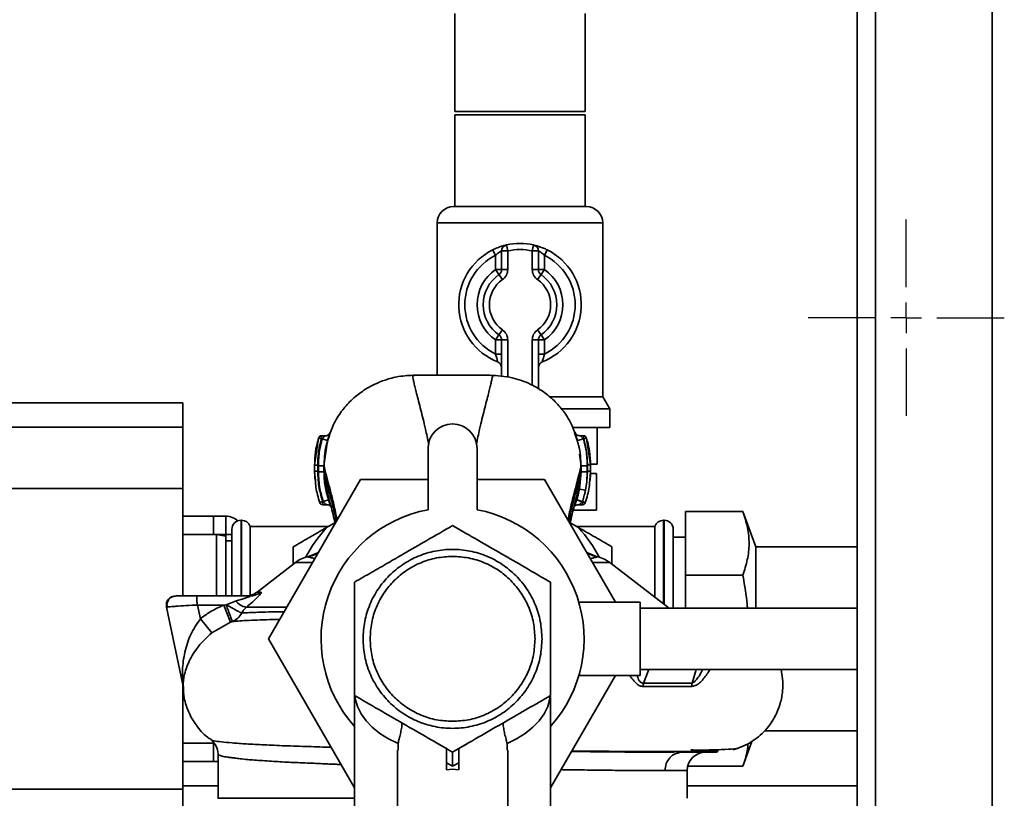
# Paper-space layout 'Blatt2' of a CAD drawing. Units: millimetres. Extents: x 0 to 5940, y 0 to 4200.
# Drawn here: x 1261 to 1422, y 921 to 1048 of the extents above; entities that cross this region are included whole.
import ezdxf

# ---------------------------------------------------------------- set-up
doc = ezdxf.new("R2010")
doc.units = ezdxf.units.MM
doc.layers.add('1', color=7, linetype='Continuous')

# ---------------------------------------------------------------- blocks, each defined once
blk = doc.blocks.new('SW_CENTERMARKSYMBOL_1')
at = {"layer": '1', "color": 0, "ltscale": 10}
for p, q in [((0, 5), (0, 16)), ((0, 0), (0, 2.5)), ((-5, 0), (-16, 0)), ((0, 0), (-2.5, 0)), ((0, 0), (0, -2.5)), ((0, 0), (2.5, 0)), ((5, 0), (16, 0)), ((0, -5), (0, -16))]:
    blk.add_line(p, q, dxfattribs=at)

psp = doc.layouts.new('Blatt2')

# ---------------------------------------------------------------- linework, layer by layer
at = {"color": 7, "linetype": 'Continuous', "lineweight": 35, "ltscale": 10}
for p, q in [((1397.52, 1282.57), (1397.52, 792.57)), ((1400.52, 1282.57), (1400.52, 792.57)), ((1419.52, 1282.57), (1419.52, 792.57)), ((1331.87, 1048.57), (1331.87, 1032.57)), ((1353.17, 1032.57), (1353.17, 1048.57)), ((1353.17, 1032.57), (1331.87, 1032.57)), ((1331.87, 1032.07), (1331.87, 1017.07)), ((1331.87, 1032.07), (1353.17, 1032.07)), ((1353.17, 1017.07), (1353.17, 1032.07)), ((1331.66, 1017.07), (1353.37, 1017.07)), ((1329.02, 1014.42), (1329.02, 989.58)), ((1356.02, 1014.42), (1329.02, 1014.42)), ((1356.02, 986.06), (1356.02, 1014.42)), ((1340.52, 1009.84), (1340.3, 1010.82)), ((1344.52, 1009.84), (1344.74, 1010.82)), ((1338.07, 1010.03), (1338.52, 1009.13)), ((1338.52, 1006.81), (1338.52, 1009.13)), ((1339.52, 1006.81), (1339.52, 1009.84)), ((1340.52, 1009.84), (1339.52, 1009.84)), ((1340.52, 1009.84), (1340.52, 1006.81)), ((1344.52, 1009.84), (1345.52, 1009.84)), ((1344.52, 1006.81), (1344.52, 1009.84)), ((1345.52, 1009.84), (1345.52, 1006.81)), ((1346.52, 1009.13), (1346.96, 1010.03)), ((1346.52, 1009.13), (1346.52, 1006.81)), ((1339.52, 1006.81), (1338.52, 1006.81)), ((1339.09, 1005.99), (1338.52, 1006.81)), ((1339.09, 1005.99), (1339.66, 1005.17)), ((1340.52, 1006.81), (1339.52, 1006.81)), ((1344.52, 1006.81), (1345.52, 1006.81)), ((1345.37, 1005.17), (1345.95, 1005.99)), ((1345.52, 1006.81), (1346.52, 1006.81)), ((1345.95, 1005.99), (1346.52, 1006.81)), ((1338.52, 995.32), (1339.09, 996.14)), ((1339.66, 996.97), (1339.09, 996.14)), ((1345.95, 996.14), (1345.37, 996.97)), ((1346.52, 995.32), (1345.95, 996.14)), ((1338.52, 993.01), (1338.52, 995.32)), ((1338.52, 995.32), (1339.52, 995.32)), ((1339.52, 989.36), (1339.52, 995.32)), ((1339.52, 995.32), (1340.52, 995.32)), ((1340.52, 995.32), (1340.52, 989.24)), ((1345.52, 995.32), (1344.52, 995.32)), ((1344.52, 987.92), (1344.52, 995.32)), ((1345.52, 995.32), (1345.52, 987.33)), ((1346.52, 995.32), (1345.52, 995.32)), ((1346.52, 995.32), (1346.52, 993.01)), ((1338.52, 993.01), (1339.52, 993.01)), ((1346.52, 993.01), (1345.52, 993.01)), ((1287.52, 985.09), (1257.52, 985.09)), ((1287.52, 985.09), (1287.52, 981.09)), ((1347.31, 986.06), (1356.02, 986.06)), ((1357.17, 984.07), (1356.02, 986.06)), ((1349.33, 984.07), (1357.17, 984.07)), ((1357.17, 981.07), (1357.17, 984.07)), ((1287.52, 981.09), (1257.52, 981.09)), ((1287.52, 981.09), (1287.52, 971.09)), ((1351.15, 981.07), (1357.17, 981.07)), ((1351.72, 979.44), (1351.63, 979.82)), ((1355.13, 975.07), (1355.13, 981.07)), ((1309.63, 979.32), (1309.02, 974.92)), ((1309.53, 978.76), (1309.63, 979.32)), ((1310.11, 979.19), (1309.63, 979.32)), ((1310.7, 979.69), (1310.11, 979.69)), ((1310.26, 979.19), (1310.11, 979.19)), ((1310.26, 979.19), (1311.12, 978.93)), ((1310.54, 974.82), (1311.12, 978.93)), ((1351.83, 978.93), (1351.61, 979.58)), ((1351.84, 978.9), (1351.72, 979.44)), ((1352.87, 979.19), (1351.91, 978.91)), ((1351.91, 978.91), (1351.97, 978.51)), ((1352.92, 979.69), (1352.4, 979.69)), ((1352.91, 979.19), (1352.87, 979.19)), ((1353.39, 979.32), (1352.91, 979.19)), ((1354.02, 974.92), (1353.39, 979.32)), ((1353.39, 979.32), (1353.5, 978.76)), ((1327.52, 977.64), (1327.52, 967.64)), ((1335.52, 967.64), (1335.52, 977.64)), ((1352.23, 976.72), (1352.5, 974.81)), ((1309.02, 974.92), (1309.03, 974.93)), ((1309.02, 974.92), (1309.02, 973.92)), ((1355.13, 975.07), (1354.01, 975.07)), ((1354.02, 974.92), (1354.01, 974.93)), ((1354.02, 973.92), (1354.02, 974.92)), ((1309.03, 973.93), (1309.02, 973.92)), ((1309.02, 973.92), (1309.15, 972.39)), ((1310.54, 973.82), (1310.54, 974.82)), ((1310.54, 973.82), (1310.56, 973.72)), ((1352.5, 973.81), (1352.22, 970.99)), ((1352.48, 973.75), (1352.5, 973.81)), ((1352.5, 974.81), (1352.5, 973.81)), ((1353.52, 973.92), (1353.41, 972.19)), ((1353.5, 973.81), (1353.41, 972.19)), ((1353.5, 974.81), (1353.5, 973.81)), ((1353.89, 972.36), (1354.02, 973.92)), ((1354.02, 973.92), (1354.01, 973.93)), ((1354.12, 973.57), (1355.02, 973.57)), ((1355.02, 967.57), (1355.02, 973.57)), ((1301.5, 946.57), (1316.51, 972.57)), ((1316.51, 972.57), (1327.52, 972.57)), ((1335.52, 972.57), (1346.53, 972.57)), ((1346.53, 972.57), (1358.08, 952.57)), ((1353.2, 970.8), (1353.41, 972.19)), ((1287.52, 971.09), (1257.52, 971.09)), ((1287.52, 971.09), (1287.52, 953.61)), ((1352.22, 970.99), (1352.06, 970.33)), ((1353.2, 970.8), (1352.22, 970.99)), ((1309.87, 968.79), (1310.35, 968.95)), ((1310.34, 968.45), (1311.01, 968.45)), ((1310.35, 968.95), (1310.44, 968.95)), ((1310.44, 968.95), (1311.29, 969.24)), ((1352.09, 968.45), (1352.7, 968.45)), ((1351.2, 967.57), (1355.02, 967.57)), ((1369.52, 956.96), (1369.52, 967.35)), ((1378.87, 967.35), (1369.52, 967.35)), ((1380.97, 961.57), (1378.87, 967.35)), ((1287.52, 966.57), (1292.52, 966.57)), ((1292.52, 966.57), (1294.52, 966.57)), ((1292.52, 963.57), (1292.52, 966.57)), ((1294.52, 963.57), (1294.52, 966.57)), ((1297.1, 965.92), (1297.02, 965.92)), ((1297.02, 965.92), (1297.02, 953.57)), ((1297.1, 953.57), (1297.1, 965.92)), ((1310.96, 964.72), (1312.34, 965.52)), ((1350.69, 965.52), (1352.07, 964.72)), ((1366.02, 965.92), (1365.93, 965.92)), ((1365.93, 965.92), (1365.93, 952.24)), ((1366.02, 952.17), (1366.02, 965.92)), ((1295.52, 953.57), (1295.52, 964.42)), ((1311.3, 964.92), (1298.52, 964.92)), ((1298.52, 953.66), (1298.52, 964.92)), ((1364.52, 964.92), (1351.73, 964.92)), ((1364.52, 964.92), (1364.52, 953.33)), ((1367.52, 951.57), (1367.52, 964.42)), ((1293.02, 963.57), (1287.52, 963.57)), ((1287.52, 963.57), (1292.52, 963.57)), ((1294.52, 963.57), (1292.52, 963.57)), ((1294.52, 963.3), (1293.02, 963.57)), ((1293.02, 953.57), (1293.02, 963.57)), ((1295.52, 963.57), (1294.52, 963.57)), ((1294.52, 963.3), (1294.52, 963.57)), ((1294.52, 963.3), (1294.52, 953.57)), ((1295.52, 962.57), (1294.52, 962.57)), ((1369.52, 963.17), (1367.52, 963.17)), ((1305.52, 958.74), (1305.52, 961.58)), ((1309.63, 960.65), (1307.93, 959.94)), ((1309.61, 960.63), (1307.98, 959.92)), ((1355.11, 959.94), (1353.41, 960.65)), ((1355.05, 959.92), (1353.42, 960.63)), ((1397.52, 961.57), (1380.97, 961.57)), ((1380.97, 961.57), (1380.97, 951.57)), ((1305.89, 959.03), (1299.63, 954.19)), ((1308.69, 959.03), (1305.89, 959.03)), ((1357.15, 959.03), (1354.35, 959.03)), ((1355, 959.96), (1355.11, 959.94)), ((1366.61, 951.72), (1357.15, 959.03)), ((1378.87, 956.96), (1369.52, 956.96)), ((1369.52, 951.57), (1369.52, 956.96)), ((1299.63, 954.19), (1300.23, 954.19)), ((1298.43, 953.57), (1289.9, 953.57)), ((1296.13, 952.74), (1294.6, 952.12)), ((1362.11, 952.57), (1352.11, 952.57)), ((1362.11, 952.57), (1362.11, 940.57)), ((1284.86, 951.76), (1287.49, 939.36)), ((1294.19, 952.07), (1289.9, 952.07)), ((1289.9, 952.07), (1290.38, 949.84)), ((1294.6, 952.12), (1294.19, 952.07)), ((1295.28, 949.28), (1294.19, 952.07)), ((1397.52, 951.57), (1362.11, 951.57)), ((1366.78, 951.57), (1366.6, 951.72)), ((1290.38, 949.84), (1292.25, 947.53)), ((1292.25, 947.53), (1295.28, 949.28)), ((1295.28, 949.28), (1295.6, 949.4)), ((1315.52, 922.28), (1301.5, 946.57)), ((1362.11, 941.57), (1397.52, 941.57)), ((1363.52, 941.57), (1362.66, 939.36)), ((1371.25, 941.57), (1370.58, 939.36)), ((1358.08, 940.57), (1347.52, 922.28)), ((1352.13, 940.57), (1362.11, 940.57)), ((1287.52, 939.23), (1287.52, 922.04)), ((1315.52, 937.33), (1315.52, 913.54)), ((1347.52, 913.54), (1347.52, 937.16)), ((1382.41, 931.57), (1397.52, 931.57)), ((1287.52, 929.57), (1292.57, 929.57)), ((1287.52, 929.57), (1292.52, 929.57)), ((1292.52, 926.57), (1292.52, 929.57)), ((1322.52, 928.42), (1322.52, 907.79)), ((1322.62, 929.51), (1322.63, 928.42)), ((1328.53, 929.82), (1330.52, 928.67)), ((1332.52, 928.67), (1334.5, 929.82)), ((1332.52, 926.36), (1332.52, 928.67)), ((1340.41, 929.51), (1340.41, 928.42)), ((1340.52, 907.79), (1340.52, 928.42)), ((1378.87, 925.78), (1380.34, 929.83)), ((1293.27, 927.81), (1293.27, 920.56)), ((1368.4, 927.96), (1368.89, 928.07)), ((1287.52, 926.57), (1292.52, 926.57)), ((1293.27, 926.57), (1292.52, 926.57)), ((1331.52, 925.78), (1330.52, 926.36)), ((1330.52, 926.36), (1330.52, 925.19)), ((1332.52, 926.36), (1331.52, 925.78)), ((1332.52, 925.19), (1332.52, 926.36)), ((1378.87, 925.78), (1369.85, 925.78)), ((1369.77, 925.07), (1366.17, 925.07)), ((1369.77, 920.56), (1369.77, 925.07)), ((1287.52, 922.04), (1257.52, 922.04)), ((1293.27, 922.57), (1287.52, 922.57)), ((1287.52, 922.04), (1287.52, 913.82)), ((1397.52, 922.57), (1369.77, 922.57))]:
    psp.add_line(p, q, dxfattribs=at)
at = {"color": 7, "linetype": 'Continuous', "lineweight": 35, "ltscale": 10, "flags": 128}
for points in [[(1322.62, 929.51), (1321.06, 930.27), (1319.66, 931.15), (1318.43, 932.14), (1317.41, 933.21), (1316.59, 934.36), (1316, 935.56), (1315.64, 936.8), (1315.56, 937.3)], [(1347.46, 937.21), (1347.4, 936.8), (1347.04, 935.56), (1346.45, 934.36), (1345.63, 933.21), (1344.6, 932.14), (1343.38, 931.15), (1341.97, 930.27), (1340.41, 929.51)]]:
    psp.add_lwpolyline(points, dxfattribs=at)
at = {"color": 7, "linetype": 'Continuous', "lineweight": 35, "ltscale": 100}
for centre, radius, start, end in [((1331.66, 1014.42), 2.65, 90, 180), ((1353.37, 1014.42), 2.65, 0, 90), ((1340.52, 1009.84), 1, 102.8396, 180), ((1342.52, 1001.07), 10, 77.1604, 102.8396), ((1344.52, 1009.84), 1, 0, 77.1604), ((1342.52, 1001.07), 10, 116.3878, 248.6763), ((1342.52, 1001.07), 9, 116.3878, 243.6122), ((1342.52, 1001.07), 9, 77.1604, 102.8396), ((1342.52, 1001.07), 10, 291.3237, 63.6122), ((1342.52, 1001.07), 9, 296.3878, 63.6122), ((1342.52, 1001.07), 7, 124.8499, 235.1501), ((1342.52, 1001.07), 6, 124.8499, 235.1501), ((1338.52, 1006.81), 1, 304.8499, 0), ((1338.52, 1006.81), 2, 304.8499, 0), ((1346.52, 1006.81), 2, 180, 235.1501), ((1346.52, 1006.81), 1, 180, 235.1501), ((1342.52, 1001.07), 6, 304.8499, 55.1501), ((1342.52, 1001.07), 7, 304.8499, 55.1501), ((1342.52, 1001.07), 5, 124.8499, 235.1501), ((1342.52, 1001.07), 5, 304.8499, 55.1501), ((1338.52, 995.32), 1, 0, 55.1501), ((1338.52, 995.32), 2, 0, 55.1501), ((1346.52, 995.32), 2, 124.8499, 180), ((1346.52, 995.32), 1, 124.8499, 180), ((1338.52, 990.82), 1, 0, 68.6763), ((1346.52, 990.82), 1, 111.3237, 180), ((1331.52, 977.64), 4, 0, 180), ((1310.11, 979.19), 0.5, 90, 162.7088), ((1352.91, 979.19), 0.5, 17.3773, 90), ((1310.35, 968.95), 0.5, 198.7236, 270.0146), ((1352.7, 968.95), 0.5, 270.0088, 341.3189), ((1331.52, 946.57), 21.45, 100.7474, 221.7618), ((1331.52, 946.57), 21.45, 318.2382, 79.2526), ((1294.52, 963.57), 3, 48.765, 90), ((1297.02, 964.42), 1.5, 90, 180), ((1297.1, 964.42), 1.5, 19.4712, 90), ((1365.93, 964.42), 1.5, 90, 160.5288), ((1366.02, 964.42), 1.5, 0, 90), ((1331.52, 946.57), 27.42, 138.5458, 150.9967), ((1331.52, 946.57), 27.42, 29.0033, 41.4542), ((1308.94, 955.07), 5, 101.334, 127.6872), ((1354.09, 955.07), 5, 52.3128, 79.4845), ((1297.8, 956.57), 3, 270, 307.6872), ((1298.43, 956.48), 2.91, 270.0586, 308.2969), ((1298.36, 954.56), 2.87, 219.0931, 260.5645), ((1284.56, 938.73), 3, 1.339, 11.9999), ((1374.68, 938.74), 4.14, 171.3643, 179.0594), ((1372.77, 925.07), 3, 90, 180)]:
    psp.add_arc(centre, radius, start, end, dxfattribs=at)
psp.add_ellipse((1331.52, 909.6), major_axis=(0, -15.69), ratio=0.573576, start_param=3.030252, end_param=3.252934, dxfattribs=at)
at = {"color": 7, "linetype": 'Continuous', "lineweight": 35, "ltscale": 10}
for points, knots in [([(1340.3, 1010.82), (1340.29, 1010.82), (1340.26, 1010.81), (1340.02, 1010.75), (1339.51, 1010.61), (1338.82, 1010.38), (1338.32, 1010.14), (1338.07, 1010.03)], [0, 0, 0, 0, 0.112377, 0.308714, 0.521242, 0.75862, 1, 1, 1, 1]), ([(1346.96, 1010.03), (1346.76, 1010.12), (1346.34, 1010.32), (1345.71, 1010.55), (1345.18, 1010.71), (1344.81, 1010.8), (1344.76, 1010.81), (1344.74, 1010.82)], [0, 0, 0, 0, 0.195164, 0.408476, 0.612013, 0.808281, 1, 1, 1, 1]), ([(1339.52, 1009.84), (1339.51, 1009.84), (1339.5, 1009.84), (1339.39, 1009.79), (1339.16, 1009.66), (1338.84, 1009.44), (1338.63, 1009.23), (1338.52, 1009.13)], [0, 0, 0, 0, 0.10897, 0.298677, 0.504636, 0.742531, 1, 1, 1, 1]), ([(1345.52, 1009.84), (1345.53, 1009.84), (1345.55, 1009.83), (1345.72, 1009.75), (1345.96, 1009.6), (1346.24, 1009.39), (1346.43, 1009.22), (1346.52, 1009.13)], [0, 0, 0, 0, 0.1857629, 0.3751829, 0.5738344, 0.7905222, 1, 1, 1, 1]), ([(1338.52, 993.01), (1338.57, 992.85), (1338.67, 992.55), (1338.78, 992.15), (1338.85, 991.87), (1338.88, 991.76), (1338.88, 991.76), (1338.88, 991.75)], [0, 0, 0, 0, 0.268904, 0.520613, 0.737485, 0.926233, 1, 1, 1, 1]), ([(1346.15, 991.75), (1346.16, 991.77), (1346.16, 991.79), (1346.21, 991.98), (1346.29, 992.26), (1346.39, 992.62), (1346.48, 992.88), (1346.52, 993.01)], [0, 0, 0, 0, 0.175505, 0.356691, 0.552734, 0.775018, 1, 1, 1, 1]), ([(1338.9, 991.75), (1338.89, 991.75), (1338.88, 991.75), (1338.88, 991.75), (1338.88, 991.75), (1338.88, 991.75)], [0, 0, 0, 0, 0.355442, 0.985212, 1, 1, 1, 1]), ([(1325.43, 989.58), (1324.52, 989.54), (1322.86, 989.46), (1320.65, 988.88), (1318.95, 988.19), (1317.63, 987.49), (1316.57, 986.79), (1315.61, 986.04), (1314.46, 984.99), (1313.13, 983.39), (1311.87, 981.29), (1311.39, 979.63), (1311.17, 978.86)], [0, 0, 0, 0, 0.138417, 0.253485, 0.346457, 0.417909, 0.480761, 0.537564, 0.606136, 0.729856, 0.875464, 1, 1, 1, 1]), ([(1325.44, 989.57), (1325.3, 989.56), (1325.01, 989.55), (1325, 989.39), (1325.09, 988.99), (1325.22, 988.34), (1325.41, 987.54), (1325.75, 986.19), (1326.31, 984.05), (1327.03, 981.22), (1327.46, 979.17), (1327.64, 978.34)], [0, 0, 0, 0, 0.100394, 0.199278, 0.289875, 0.373414, 0.453716, 0.532316, 0.713484, 0.882636, 1, 1, 1, 1]), ([(1337.6, 989.58), (1335.57, 989.58), (1331.52, 989.58), (1327.46, 989.58), (1325.43, 989.58)], [0, 0, 0, 0, 0.5000114, 1, 1, 1, 1]), ([(1335.39, 978.28), (1335.57, 979.14), (1336.01, 981.2), (1336.73, 984.05), (1337.28, 986.19), (1337.62, 987.54), (1337.81, 988.34), (1337.94, 988.99), (1338.03, 989.39), (1338.02, 989.55), (1337.74, 989.56), (1337.59, 989.57)], [0, 0, 0, 0, 0.119654, 0.288358, 0.469043, 0.547432, 0.62752, 0.710839, 0.801194, 0.899812, 1, 1, 1, 1]), ([(1351.61, 979.58), (1351.43, 980.18), (1351.14, 981.15), (1350.53, 982.29), (1349.67, 983.68), (1348.34, 985.26), (1346.49, 986.84), (1344.15, 988.23), (1341.14, 989.35), (1338.83, 989.5), (1337.6, 989.58)], [0, 0, 0, 0, 0.103325, 0.166664, 0.253542, 0.378738, 0.499256, 0.642342, 0.809311, 1, 1, 1, 1]), ([(1311.45, 980.06), (1311.42, 980.02), (1311.38, 979.93), (1311.19, 979.8), (1310.96, 979.7), (1310.78, 979.69), (1310.7, 979.69)], [0, 0, 0, 0, 0.271281, 0.53015, 0.773279, 1, 1, 1, 1]), ([(1311.12, 978.93), (1311.15, 979.05), (1311.22, 979.27), (1311.32, 979.59), (1311.41, 979.87), (1311.48, 980.09), (1311.53, 980.22), (1311.54, 980.27), (1311.51, 980.23), (1311.47, 980.12), (1311.45, 980.07)], [0, 0, 0, 0, 0.121772, 0.244388, 0.368293, 0.49355, 0.620062, 0.747203, 0.874024, 1, 1, 1, 1]), ([(1351.56, 980.12), (1351.54, 980.17), (1351.49, 980.28), (1351.47, 980.33), (1351.48, 980.28), (1351.52, 980.13), (1351.6, 979.91), (1351.67, 979.71), (1351.7, 979.61)], [0, 0, 0, 0, 0.167453, 0.336072, 0.50513, 0.673382, 0.839588, 1, 1, 1, 1]), ([(1352.4, 979.69), (1352.31, 979.69), (1352.11, 979.71), (1351.85, 979.82), (1351.65, 979.96), (1351.59, 980.06), (1351.56, 980.11)], [0, 0, 0, 0, 0.2267816, 0.4698557, 0.7287518, 1, 1, 1, 1]), ([(1309.51, 978.76), (1309.38, 978.23), (1309.07, 976.96), (1309.04, 975.66), (1309.02, 974.91)], [0, 0, 0, 0, 0.422447, 1, 1, 1, 1]), ([(1310.11, 979.19), (1309.92, 978.4), (1309.58, 977), (1309.54, 975.56), (1309.52, 974.92)], [0, 0, 0, 0, 0.560053, 1, 1, 1, 1]), ([(1309.64, 974.82), (1309.67, 975.65), (1309.72, 977.13), (1310.09, 978.56), (1310.26, 979.19)], [0, 0, 0, 0, 0.559747, 1, 1, 1, 1]), ([(1310.11, 979.68), (1310.11, 979.68), (1310.11, 979.68), (1310.11, 979.62), (1310.11, 979.55), (1310.11, 979.44), (1310.11, 979.32), (1310.11, 979.23), (1310.11, 979.19)], [0, 0, 0, 0, 0.160008, 0.328006, 0.496005, 0.664003, 0.832002, 1, 1, 1, 1]), ([(1310.61, 979.61), (1310.63, 979.63), (1310.67, 979.67), (1310.7, 979.69), (1310.69, 979.67), (1310.64, 979.62), (1310.57, 979.54), (1310.45, 979.41), (1310.34, 979.29), (1310.27, 979.2), (1310.26, 979.19)], [0, 0, 0, 0, 0.124662, 0.234373, 0.344465, 0.463188, 0.579291, 0.722705, 0.953068, 1, 1, 1, 1]), ([(1311.17, 978.86), (1311.08, 978.61), (1310.6, 977.25), (1310.59, 975.72), (1310.58, 974.46)], [0, 0, 0, 0, 0.183562, 1, 1, 1, 1]), ([(1351.7, 979.61), (1351.7, 979.6), (1351.73, 979.51), (1351.81, 979.27), (1351.88, 979.03), (1351.91, 978.91)], [0, 0, 0, 0, 0.012399, 0.5082294, 1, 1, 1, 1]), ([(1352.45, 974.46), (1352.42, 975.77), (1352.39, 977.38), (1351.92, 978.69), (1351.83, 978.93)], [0, 0, 0, 0, 0.812152, 1, 1, 1, 1]), ([(1352.87, 979.19), (1352.83, 979.23), (1352.75, 979.32), (1352.64, 979.44), (1352.54, 979.54), (1352.46, 979.62), (1352.41, 979.67), (1352.4, 979.68), (1352.4, 979.68)], [0, 0, 0, 0, 0.195758, 0.377979, 0.543612, 0.712338, 0.861145, 1, 1, 1, 1]), ([(1353.5, 974.81), (1353.46, 975.64), (1353.4, 977.12), (1353.04, 978.55), (1352.87, 979.19)], [0, 0, 0, 0, 0.559915, 1, 1, 1, 1]), ([(1352.91, 979.19), (1352.91, 979.23), (1352.91, 979.32), (1352.91, 979.44), (1352.91, 979.55), (1352.91, 979.62), (1352.91, 979.68), (1352.91, 979.68), (1352.91, 979.68)], [0, 0, 0, 0, 0.1679985, 0.3359969, 0.5039954, 0.6719939, 0.8399923, 1, 1, 1, 1]), ([(1353.52, 974.93), (1353.48, 975.73), (1353.42, 977.17), (1353.07, 978.57), (1352.91, 979.19)], [0, 0, 0, 0, 0.559896, 1, 1, 1, 1]), ([(1354.02, 974.94), (1353.99, 975.69), (1353.96, 976.97), (1353.65, 978.23), (1353.52, 978.76)], [0, 0, 0, 0, 0.579481, 1, 1, 1, 1]), ([(1309.02, 974.94), (1309.02, 974.78), (1309.02, 974.44), (1309.02, 974.1), (1309.02, 973.93)], [0, 0, 0, 0, 0.499574, 1, 1, 1, 1]), ([(1309.52, 974.92), (1309.46, 974.92), (1309.36, 974.92), (1309.24, 974.92), (1309.16, 974.92), (1309.1, 974.92), (1309.04, 974.92), (1309.03, 974.92), (1309.02, 974.92)], [0, 0, 0, 0, 0.239504, 0.368388, 0.499994, 0.631602, 0.760488, 1, 1, 1, 1]), ([(1309.52, 974.92), (1309.52, 974.76), (1309.52, 974.43), (1309.52, 974.09), (1309.52, 973.92)], [0, 0, 0, 0, 0.489079, 1, 1, 1, 1]), ([(1353.52, 973.92), (1353.52, 974.13), (1353.52, 974.46), (1353.52, 974.8), (1353.52, 974.93)], [0, 0, 0, 0, 0.614222, 1, 1, 1, 1]), ([(1354.02, 974.92), (1354.01, 974.92), (1354, 974.92), (1353.94, 974.92), (1353.87, 974.93), (1353.79, 974.93), (1353.68, 974.93), (1353.58, 974.93), (1353.52, 974.93)], [0, 0, 0, 0, 0.239505, 0.368392, 0.5, 0.631608, 0.760495, 1, 1, 1, 1]), ([(1354.02, 973.93), (1354.02, 974.1), (1354.02, 974.44), (1354.02, 974.77), (1354.02, 974.94)], [0, 0, 0, 0, 0.500428, 1, 1, 1, 1]), ([(1309.02, 973.94), (1309.02, 973.55), (1309.03, 973.04), (1309.09, 972.55), (1309.1, 972.43)], [0, 0, 0, 0, 0.776696, 1, 1, 1, 1]), ([(1309.52, 973.92), (1309.46, 973.92), (1309.36, 973.92), (1309.24, 973.92), (1309.16, 973.92), (1309.1, 973.92), (1309.04, 973.92), (1309.03, 973.92), (1309.02, 973.92)], [0, 0, 0, 0, 0.239514, 0.3683948, 0.4999947, 0.6315953, 0.7604784, 1, 1, 1, 1]), ([(1309.52, 973.92), (1309.56, 972.98), (1309.65, 971.28), (1310.13, 969.66), (1310.35, 968.95)], [0, 0, 0, 0, 0.559879, 1, 1, 1, 1]), ([(1309.64, 974.82), (1309.64, 974.64), (1309.64, 974.3), (1309.64, 973.96), (1309.64, 973.82)], [0, 0, 0, 0, 0.56, 1, 1, 1, 1]), ([(1310.54, 974.82), (1310.52, 974.82), (1310.5, 974.82), (1310.39, 974.82), (1310.27, 974.82), (1310.13, 974.82), (1309.92, 974.82), (1309.75, 974.82), (1309.64, 974.82)], [0, 0, 0, 0, 0.239716, 0.36853, 0.500005, 0.63148, 0.760291, 1, 1, 1, 1]), ([(1309.64, 973.82), (1309.68, 972.89), (1309.76, 971.24), (1310.23, 969.65), (1310.44, 968.95)], [0, 0, 0, 0, 0.559881, 1, 1, 1, 1]), ([(1310.54, 973.82), (1310.52, 973.82), (1310.5, 973.82), (1310.39, 973.82), (1310.27, 973.82), (1310.13, 973.82), (1309.92, 973.82), (1309.75, 973.82), (1309.64, 973.82)], [0, 0, 0, 0, 0.239724, 0.368532, 0.5, 0.631468, 0.760276, 1, 1, 1, 1]), ([(1310.54, 974.82), (1310.59, 974.58), (1310.7, 974.1), (1311.1, 972.59), (1311.59, 970.73), (1312.15, 968.54), (1312.51, 966.83), (1312.7, 965.97)], [0, 0, 0, 0, 0.206459, 0.408563, 0.607736, 0.800925, 1, 1, 1, 1]), ([(1311.29, 969.24), (1311.07, 969.98), (1310.64, 971.48), (1310.57, 973.04), (1310.54, 973.82)], [0, 0, 0, 0, 0.500028, 1, 1, 1, 1]), ([(1310.56, 973.72), (1310.63, 973.16), (1310.76, 971.94), (1311.32, 969.62), (1311.91, 967.38), (1312.27, 965.84), (1312.39, 965.32)], [0, 0, 0, 0, 0.246368, 0.533669, 0.841232, 1, 1, 1, 1]), ([(1310.56, 973.72), (1310.61, 973.51), (1310.72, 973.05), (1311.11, 971.62), (1311.6, 969.79), (1312.11, 967.83), (1312.42, 966.37), (1312.56, 965.73)], [0, 0, 0, 0, 0.19566, 0.413435, 0.628737, 0.838112, 1, 1, 1, 1]), ([(1350.35, 966), (1350.53, 966.85), (1350.89, 968.54), (1351.44, 970.71), (1351.93, 972.57), (1352.33, 974.08), (1352.44, 974.57), (1352.5, 974.81)], [0, 0, 0, 0, 0.1960856, 0.3900093, 0.5899602, 0.7928888, 1, 1, 1, 1]), ([(1350.47, 965.73), (1350.61, 966.36), (1350.93, 967.81), (1351.43, 969.77), (1351.92, 971.6), (1352.32, 973.05), (1352.43, 973.52), (1352.48, 973.75)], [0, 0, 0, 0, 0.159124, 0.366778, 0.580334, 0.796385, 1, 1, 1, 1]), ([(1350.67, 965.4), (1350.78, 965.9), (1351.14, 967.42), (1351.72, 969.64), (1352.28, 971.97), (1352.41, 973.18), (1352.48, 973.75)], [0, 0, 0, 0, 0.152378, 0.460782, 0.749204, 1, 1, 1, 1]), ([(1353.5, 974.81), (1353.37, 974.81), (1353.18, 974.81), (1352.95, 974.81), (1352.79, 974.81), (1352.66, 974.81), (1352.54, 974.81), (1352.51, 974.81), (1352.5, 974.81)], [0, 0, 0, 0, 0.2397212, 0.3685303, 0.5, 0.6314696, 0.7602788, 1, 1, 1, 1]), ([(1353.5, 973.81), (1353.37, 973.81), (1353.18, 973.81), (1352.95, 973.81), (1352.79, 973.81), (1352.66, 973.81), (1352.53, 973.81), (1352.51, 973.81), (1352.5, 973.81)], [0, 0, 0, 0, 0.239734, 0.368536, 0.499993, 0.631452, 0.760256, 1, 1, 1, 1]), ([(1354.02, 973.92), (1354.01, 973.92), (1354, 973.92), (1353.94, 973.92), (1353.87, 973.92), (1353.79, 973.92), (1353.67, 973.92), (1353.58, 973.92), (1353.52, 973.92)], [0, 0, 0, 0, 0.239517, 0.368399, 0.5, 0.631601, 0.760483, 1, 1, 1, 1]), ([(1353.93, 972.4), (1353.95, 972.52), (1354.01, 973.02), (1354.01, 973.54), (1354.02, 973.94)], [0, 0, 0, 0, 0.2317205, 1, 1, 1, 1]), ([(1309.15, 972.39), (1309.17, 972.03), (1309.24, 970.8), (1309.61, 969.63), (1309.87, 968.79)], [0, 0, 0, 0, 0.291009, 1, 1, 1, 1]), ([(1353.17, 968.79), (1353.43, 969.63), (1353.79, 970.79), (1353.87, 972.01), (1353.89, 972.36)], [0, 0, 0, 0, 0.715405, 1, 1, 1, 1]), ([(1352.06, 970.33), (1352.04, 970.22), (1351.95, 969.86), (1351.84, 969.51), (1351.76, 969.26)], [0, 0, 0, 0, 0.289349, 1, 1, 1, 1]), ([(1352.7, 968.95), (1352.78, 969.2), (1352.87, 969.48), (1352.99, 969.9), (1353.03, 970.07), (1353.07, 970.21), (1353.07, 970.21), (1353.07, 970.21), (1353.07, 970.22), (1353.07, 970.22), (1353.09, 970.32), (1353.14, 970.51), (1353.18, 970.7), (1353.2, 970.8)], [0, 0, 0, 0, 0.417026, 0.449195, 0.687742, 0.687752, 0.68778, 0.687895, 0.688353, 0.690183, 0.697502, 0.843867, 1, 1, 1, 1]), ([(1310.35, 968.95), (1310.35, 968.91), (1310.35, 968.82), (1310.35, 968.7), (1310.35, 968.59), (1310.35, 968.51), (1310.35, 968.46), (1310.35, 968.45), (1310.35, 968.45)], [0, 0, 0, 0, 0.167998, 0.335997, 0.503995, 0.671994, 0.839992, 1, 1, 1, 1]), ([(1310.44, 968.95), (1310.52, 968.86), (1310.65, 968.74), (1310.81, 968.6), (1310.91, 968.52), (1310.97, 968.47), (1311, 968.45), (1311, 968.45), (1311, 968.45)], [0, 0, 0, 0, 0.377659, 0.539819, 0.713241, 0.862546, 0.934114, 1, 1, 1, 1]), ([(1311, 968.45), (1311.1, 968.44), (1311.24, 968.43), (1311.41, 968.36), (1311.52, 968.29), (1311.61, 968.22), (1311.67, 968.17), (1311.7, 968.14), (1311.7, 968.15), (1311.7, 968.15)], [0, 0, 0, 0, 0.262867, 0.389099, 0.511151, 0.637188, 0.776459, 0.93428, 1, 1, 1, 1]), ([(1311.61, 968.38), (1311.58, 968.45), (1311.52, 968.6), (1311.41, 968.9), (1311.33, 969.12), (1311.29, 969.24)], [0, 0, 0, 0, 0.27954, 0.64057, 1, 1, 1, 1]), ([(1351.38, 968.21), (1351.39, 968.22), (1351.42, 968.23), (1351.49, 968.28), (1351.61, 968.35), (1351.82, 968.43), (1352.01, 968.44), (1352.1, 968.45)], [0, 0, 0, 0, 0.143649, 0.286762, 0.430365, 0.717879, 1, 1, 1, 1]), ([(1351.75, 969.23), (1351.71, 969.11), (1351.63, 968.87), (1351.5, 968.55), (1351.43, 968.39), (1351.4, 968.31)], [0, 0, 0, 0, 0.346897, 0.6955367, 1, 1, 1, 1]), ([(1351.76, 969.26), (1351.76, 969.26), (1351.75, 969.24), (1351.75, 969.23), (1351.75, 969.23)], [0, 0, 0, 0, 0.560036, 1, 1, 1, 1]), ([(1352.7, 968.94), (1352.58, 968.98), (1352.39, 969.04), (1352.17, 969.11), (1352.02, 969.16), (1351.9, 969.19), (1351.78, 969.23), (1351.76, 969.23), (1351.75, 969.23)], [0, 0, 0, 0, 0.239456, 0.368361, 0.500001, 0.631641, 0.760545, 1, 1, 1, 1]), ([(1351.76, 969.26), (1351.77, 969.26), (1351.79, 969.25), (1351.9, 969.21), (1352.02, 969.17), (1352.18, 969.12), (1352.39, 969.05), (1352.58, 968.99), (1352.7, 968.95)], [0, 0, 0, 0, 0.239361, 0.3682, 0.499788, 0.631407, 0.760335, 1, 1, 1, 1]), ([(1352.1, 968.45), (1352.1, 968.45), (1352.11, 968.45), (1352.14, 968.47), (1352.2, 968.52), (1352.31, 968.6), (1352.41, 968.67), (1352.49, 968.75), (1352.58, 968.83), (1352.65, 968.9), (1352.7, 968.94)], [0, 0, 0, 0, 0.064291, 0.132826, 0.288339, 0.455206, 0.633924, 0.699906, 0.817529, 1, 1, 1, 1]), ([(1352.7, 968.94), (1352.7, 968.94), (1352.7, 968.95), (1352.7, 968.95), (1352.7, 968.95)], [0, 0, 0, 0, 0.604853, 1, 1, 1, 1]), ([(1352.7, 968.45), (1352.7, 968.45), (1352.7, 968.46), (1352.7, 968.51), (1352.7, 968.59), (1352.7, 968.69), (1352.7, 968.81), (1352.7, 968.9), (1352.7, 968.94)], [0, 0, 0, 0, 0.1558771, 0.3247017, 0.4935263, 0.6623509, 0.8311754, 1, 1, 1, 1]), ([(1351.4, 968.31), (1351.4, 968.3), (1351.38, 968.26), (1351.37, 968.23), (1351.36, 968.2), (1351.36, 968.2), (1351.37, 968.2)], [0, 0, 0, 0, 0.097309, 0.53436, 0.950431, 1, 1, 1, 1]), ([(1378.87, 956.96), (1379.14, 957.8), (1379.69, 959.49), (1379.97, 962.09), (1379.72, 964.72), (1379.15, 966.47), (1378.87, 967.35)], [0, 0, 0, 0, 0.244707, 0.49119, 0.744417, 1, 1, 1, 1]), ([(1305.52, 961.58), (1306.34, 962.05), (1308.13, 963.09), (1309.97, 964.15), (1310.96, 964.72)], [0, 0, 0, 0, 0.455294, 1, 1, 1, 1]), ([(1331.52, 965.04), (1330.12, 964.24), (1327.5, 962.72), (1323.94, 960.67), (1320.95, 958.94), (1318.27, 957.39), (1316.46, 956.35), (1315.52, 955.81)], [0, 0, 0, 0, 0.266324, 0.499885, 0.654542, 0.820033, 1, 1, 1, 1]), ([(1347.52, 955.81), (1346.12, 956.61), (1343.49, 958.13), (1339.52, 960.42), (1335.54, 962.72), (1332.92, 964.24), (1331.52, 965.04)], [0, 0, 0, 0, 0.266385, 0.5, 0.733615, 1, 1, 1, 1]), ([(1352.07, 964.72), (1352.99, 964.2), (1354.82, 963.14), (1356.62, 962.1), (1357.52, 961.58)], [0, 0, 0, 0, 0.499347, 1, 1, 1, 1]), ([(1309.61, 960.63), (1309.5, 960.56), (1308.89, 960.19), (1308.37, 960.07), (1307.95, 959.97)], [0, 0, 0, 0, 0.18884, 1, 1, 1, 1]), ([(1355.09, 959.97), (1354.67, 960.07), (1354.15, 960.19), (1353.53, 960.56), (1353.42, 960.63)], [0, 0, 0, 0, 0.813601, 1, 1, 1, 1]), ([(1357.52, 961.58), (1357.52, 960.71), (1357.52, 959.77), (1357.52, 958.81), (1357.52, 958.74)], [0, 0, 0, 0, 0.92287, 1, 1, 1, 1]), ([(1307.93, 959.94), (1307.91, 959.95), (1307.89, 959.96), (1307.94, 959.96), (1307.96, 959.97)], [0, 0, 0, 0, 0.703104, 1, 1, 1, 1]), ([(1307.98, 959.92), (1307.97, 959.92), (1307.95, 959.93), (1307.94, 959.93), (1307.93, 959.94)], [0, 0, 0, 0, 0.559911, 1, 1, 1, 1]), ([(1307.98, 959.92), (1308.09, 959.89), (1308.28, 959.83), (1308.72, 959.75), (1309.02, 959.66), (1309.05, 959.65)], [0, 0, 0, 0, 0.510833, 0.948679, 1, 1, 1, 1]), ([(1353.99, 959.65), (1354.17, 959.69), (1354.73, 959.84), (1354.92, 959.89), (1355.05, 959.92)], [0, 0, 0, 0, 0.321265, 1, 1, 1, 1]), ([(1355.11, 959.94), (1355.1, 959.93), (1355.08, 959.93), (1355.06, 959.92), (1355.05, 959.92)], [0, 0, 0, 0, 0.56163, 1, 1, 1, 1]), ([(1315.52, 955.81), (1315.52, 954.19), (1315.52, 951.16), (1315.52, 948.03), (1315.52, 946.57)], [0, 0, 0, 0, 0.5327709, 1, 1, 1, 1]), ([(1347.52, 946.57), (1347.52, 947.54), (1347.52, 949.54), (1347.52, 952.63), (1347.52, 954.72), (1347.52, 955.81)], [0, 0, 0, 0, 0.309284, 0.640155, 1, 1, 1, 1]), ([(1379.61, 951.57), (1379.6, 951.78), (1379.49, 953.51), (1379.16, 955.31), (1378.88, 956.88), (1378.87, 956.96)], [0, 0, 0, 0, 0.117357, 0.955788, 1, 1, 1, 1]), ([(1300.23, 954.19), (1300.26, 954.18), (1300.33, 954.16), (1300.24, 953.98), (1300.04, 953.72), (1299.62, 953.26), (1298.91, 952.59), (1298.23, 952.01), (1297.89, 951.72)], [0, 0, 0, 0, 0.120938, 0.243002, 0.366363, 0.49161, 0.744615, 1, 1, 1, 1]), ([(1286.32, 953.57), (1286.17, 953.55), (1285.85, 953.52), (1285.39, 953.28), (1285.02, 952.87), (1284.8, 952.33), (1284.84, 951.94), (1284.86, 951.76)], [0, 0, 0, 0, 0.173942, 0.365266, 0.564627, 0.793282, 1, 1, 1, 1]), ([(1286.4, 953.57), (1286.22, 953.55), (1285.93, 953.52), (1285.57, 953.31), (1285.31, 953.08), (1285.1, 952.78), (1284.97, 952.44), (1284.92, 952.09), (1284.95, 951.87), (1284.96, 951.76)], [0, 0, 0, 0, 0.215826, 0.340101, 0.473642, 0.612802, 0.749737, 0.879546, 1, 1, 1, 1]), ([(1289.9, 953.57), (1289.4, 953.57), (1288.36, 953.57), (1287.25, 953.57), (1286.58, 953.57), (1286.49, 953.57), (1286.46, 953.57)], [0, 0, 0, 0, 0.316059, 0.642939, 0.896359, 1, 1, 1, 1]), ([(1289.9, 953.57), (1289.87, 953.55), (1289.82, 953.52), (1289.8, 953.34), (1289.79, 953.14), (1289.8, 952.89), (1289.82, 952.54), (1289.87, 952.25), (1289.9, 952.07)], [0, 0, 0, 0, 0.228956, 0.360379, 0.495439, 0.632374, 0.765148, 1, 1, 1, 1]), ([(1296.13, 952.74), (1296.76, 952.92), (1297.51, 953.14), (1298.24, 953.4), (1298.42, 953.48), (1298.49, 953.53), (1298.51, 953.55), (1298.49, 953.57), (1298.45, 953.57), (1298.43, 953.57)], [0, 0, 0, 0, 0.625743, 0.7480656, 0.8405217, 0.8814426, 0.9196587, 0.9581931, 1, 1, 1, 1]), ([(1289.9, 952.07), (1289.28, 952.05), (1287.98, 952.02), (1286.58, 951.9), (1285.71, 951.83), (1285.23, 951.78), (1284.92, 951.76), (1284.88, 951.76), (1284.86, 951.76)], [0, 0, 0, 0, 0.237518, 0.490853, 0.618014, 0.745372, 0.872362, 1, 1, 1, 1]), ([(1294.19, 952.07), (1293.43, 951.73), (1292.08, 951.13), (1290.9, 950.24), (1290.38, 949.84)], [0, 0, 0, 0, 0.559889, 1, 1, 1, 1]), ([(1294.6, 952.12), (1294.72, 951.79), (1294.97, 951.1), (1295.29, 950.22), (1295.53, 949.58), (1295.58, 949.46), (1295.6, 949.4)], [0, 0, 0, 0, 0.241474, 0.5, 0.758526, 1, 1, 1, 1]), ([(1297.13, 950.79), (1297.03, 950.83), (1296.83, 950.92), (1296.22, 951.24), (1295.45, 951.65), (1294.88, 951.97), (1294.6, 952.12)], [0, 0, 0, 0, 0.243288, 0.500018, 0.756738, 1, 1, 1, 1]), ([(1297.13, 950.79), (1296.93, 950.48), (1296.55, 949.87), (1295.92, 949.56), (1295.6, 949.4)], [0, 0, 0, 0, 0.5, 1, 1, 1, 1]), ([(1297.13, 950.79), (1297.24, 950.96), (1297.46, 951.32), (1297.75, 951.59), (1297.89, 951.72)], [0, 0, 0, 0, 0.498823, 1, 1, 1, 1]), ([(1304.05, 951), (1303.9, 951), (1302.12, 950.97), (1299.59, 950.91), (1297.95, 950.83), (1297.13, 950.79)], [0, 0, 0, 0, 0.0437, 0.522262, 1, 1, 1, 1]), ([(1304.47, 951.72), (1304.27, 951.72), (1302.56, 951.72), (1300.15, 951.72), (1298.64, 951.72), (1297.89, 951.72)], [0, 0, 0, 0, 0.061063, 0.530531, 1, 1, 1, 1]), ([(1290.38, 949.84), (1289.82, 949.01), (1288.66, 947.28), (1287.78, 944.38), (1287.45, 941.96), (1287.44, 940.35), (1287.47, 939.67), (1287.49, 939.4), (1287.49, 939.37), (1287.49, 939.36)], [0, 0, 0, 0, 0.239314, 0.495916, 0.759275, 0.88801, 0.948155, 0.975116, 1, 1, 1, 1]), ([(1295.6, 949.4), (1295.99, 949.43), (1296.75, 949.49), (1298.27, 949.59), (1300.11, 949.66), (1301.81, 949.72), (1302.98, 949.75), (1303.34, 949.76)], [0, 0, 0, 0, 0.224967, 0.449438, 0.67376, 0.899571, 1, 1, 1, 1]), ([(1287.56, 938.8), (1287.56, 938.85), (1287.56, 938.96), (1287.6, 939.68), (1287.81, 940.96), (1288.43, 942.9), (1289.69, 944.95), (1291.05, 946.5), (1291.85, 947.19), (1292.25, 947.53)], [0, 0, 0, 0, 0.0680735, 0.167857, 0.2645693, 0.516642, 0.7614658, 0.8821822, 1, 1, 1, 1]), ([(1315.52, 946.57), (1315.52, 945.6), (1315.52, 943.6), (1315.52, 940.5), (1315.52, 938.42), (1315.52, 937.33)], [0, 0, 0, 0, 0.309272, 0.640149, 1, 1, 1, 1]), ([(1347.52, 937.33), (1347.52, 938.95), (1347.52, 941.98), (1347.52, 945.11), (1347.52, 946.57)], [0, 0, 0, 0, 0.5327709, 1, 1, 1, 1]), ([(1370.53, 938.81), (1370.72, 938.84), (1371.44, 938.97), (1372.54, 940.07), (1373.18, 941.05), (1373.53, 941.57)], [0, 0, 0, 0, 0.140499, 0.546099, 1, 1, 1, 1]), ([(1372.28, 941.57), (1372.2, 941.39), (1371.96, 940.84), (1371.5, 940.16), (1371.05, 939.64), (1370.79, 939.42), (1370.65, 939.38), (1370.58, 939.36)], [0, 0, 0, 0, 0.194189, 0.621338, 0.821562, 0.914366, 1, 1, 1, 1]), ([(1377.23, 928.47), (1377.78, 928.64), (1378.86, 928.98), (1380.37, 929.79), (1381.7, 930.79), (1382.8, 931.91), (1383.69, 933.13), (1384.44, 934.49), (1385.05, 936.13), (1385.41, 938.04), (1385.42, 939.92), (1385.2, 941.07), (1385.1, 941.57)], [0, 0, 0, 0, 0.116655, 0.227, 0.329538, 0.422785, 0.505713, 0.585893, 0.684299, 0.802055, 0.913807, 1, 1, 1, 1]), ([(1360.46, 940.57), (1360.57, 940.41), (1360.9, 939.91), (1361.42, 939.33), (1362.05, 938.87), (1362.43, 938.83), (1362.62, 938.81)], [0, 0, 0, 0, 0.176614, 0.573932, 0.782655, 1, 1, 1, 1]), ([(1362.66, 939.36), (1362.59, 939.35), (1362.46, 939.34), (1362.27, 939.42), (1362.11, 939.56), (1361.85, 939.92), (1361.72, 940.28), (1361.61, 940.57)], [0, 0, 0, 0, 0.125703, 0.2479747, 0.3737864, 0.5065088, 1, 1, 1, 1]), ([(1287.63, 938.81), (1287.64, 938.18), (1287.66, 937.15), (1288.07, 935.63), (1288.69, 934.01), (1289.9, 932.14), (1291.12, 930.72), (1292.03, 930.21), (1292.13, 930.15)], [0, 0, 0, 0, 0.180974, 0.301764, 0.457466, 0.684491, 0.963663, 1, 1, 1, 1]), ([(1362.66, 939.36), (1362.65, 939.25), (1362.63, 939.07), (1362.62, 938.89), (1362.62, 938.81)], [0, 0, 0, 0, 0.5600062, 1, 1, 1, 1]), ([(1362.62, 938.81), (1364.02, 938.81), (1366.83, 938.81), (1369.3, 938.81), (1370.53, 938.81)], [0, 0, 0, 0, 0.500182, 1, 1, 1, 1]), ([(1370.58, 939.36), (1369.34, 939.36), (1366.87, 939.36), (1364.06, 939.36), (1362.66, 939.36)], [0, 0, 0, 0, 0.499884, 1, 1, 1, 1]), ([(1315.52, 937.33), (1316.83, 936.57), (1319.44, 935.06), (1323.51, 932.72), (1327.58, 930.37), (1330.2, 928.85), (1331.52, 928.09)], [0, 0, 0, 0, 0.249726, 0.499061, 0.749659, 1, 1, 1, 1]), ([(1331.52, 928.09), (1332.91, 928.89), (1335.71, 930.52), (1339.87, 932.92), (1343.85, 935.21), (1346.29, 936.62), (1347.52, 937.33)], [0, 0, 0, 0, 0.264614, 0.534966, 0.765352, 1, 1, 1, 1]), ([(1323.26, 932.86), (1323.26, 932.84), (1323.28, 932.6), (1323.19, 931.96), (1323.02, 931.08), (1322.8, 930.25), (1322.68, 929.76), (1322.63, 929.53), (1322.62, 929.51)], [0, 0, 0, 0, 0.022029, 0.266511, 0.512178, 0.737919, 0.971442, 1, 1, 1, 1]), ([(1340.41, 929.51), (1340.36, 929.74), (1340.25, 930.2), (1340.01, 931.08), (1339.85, 931.95), (1339.77, 932.56), (1339.78, 932.82), (1339.78, 932.86)], [0, 0, 0, 0, 0.247769, 0.496181, 0.730429, 0.955239, 1, 1, 1, 1]), ([(1292.14, 930.1), (1292.13, 930.1), (1292.09, 930.11), (1292.11, 930.12), (1292.12, 930.13)], [0, 0, 0, 0, 0.256373, 1, 1, 1, 1]), ([(1292.12, 930.1), (1292.45, 929.78), (1293.1, 929.17), (1293.21, 928.26), (1293.27, 927.81)], [0, 0, 0, 0, 0.504736, 1, 1, 1, 1]), ([(1311.71, 928.88), (1310.46, 928.92), (1307.79, 929.01), (1304.11, 929.12), (1300.73, 929.29), (1297.85, 929.42), (1295.49, 929.6), (1293.74, 929.77), (1292.53, 929.91), (1292.27, 930.03), (1292.14, 930.1)], [0, 0, 0, 0, 0.112555, 0.241413, 0.36911, 0.497659, 0.624638, 0.752892, 0.879828, 1, 1, 1, 1]), ([(1330.52, 926.36), (1330.52, 926.65), (1330.52, 927.24), (1330.52, 927.9), (1330.52, 928.3), (1330.52, 928.51), (1330.52, 928.65), (1330.52, 928.66), (1330.52, 928.67)], [0, 0, 0, 0, 0.255167, 0.521922, 0.650401, 0.775431, 0.888239, 1, 1, 1, 1]), ([(1370.38, 928.48), (1371.2, 928.41), (1372.83, 928.26), (1374.11, 928.14), (1374.7, 928.09), (1374.56, 928.08), (1374.55, 928.08)], [0, 0, 0, 0, 0.319846, 0.638622, 0.95445, 1, 1, 1, 1]), ([(1371.33, 928.39), (1371.88, 928.41), (1373.88, 928.45), (1376.09, 928.52), (1377.96, 928.64), (1378.06, 928.72), (1378.1, 928.76)], [0, 0, 0, 0, 0.118014, 0.427871, 0.73592, 1, 1, 1, 1]), ([(1378.87, 925.78), (1379.16, 926.62), (1379.59, 927.86), (1379.7, 929.11), (1379.73, 929.5)], [0, 0, 0, 0, 0.682754, 1, 1, 1, 1]), ([(1293.27, 927.81), (1293.27, 927.81), (1293.24, 927.76), (1293.34, 927.67), (1293.57, 927.54), (1293.92, 927.43), (1294.32, 927.35), (1294.81, 927.28), (1295.38, 927.2), (1296.06, 927.12), (1296.94, 927), (1297.99, 926.89), (1299.22, 926.79), (1300.52, 926.71), (1301.92, 926.62), (1303.36, 926.52), (1304.79, 926.44), (1306.29, 926.38), (1307.76, 926.32), (1308.9, 926.27), (1309.95, 926.22), (1310.79, 926.18), (1311.74, 926.14), (1312.43, 926.11), (1312.95, 926.09), (1313.24, 926.08), (1313.33, 926.07)], [0, 0, 0, 0, 0.000539, 0.062592, 0.128508, 0.173687, 0.221437, 0.267301, 0.311319, 0.356733, 0.407728, 0.473119, 0.524741, 0.583246, 0.641751, 0.691484, 0.743564, 0.790945, 0.840581, 0.882746, 0.89482, 0.93429, 0.95668, 0.976185, 0.992804, 1, 1, 1, 1]), ([(1331.52, 925.78), (1331.52, 926.07), (1331.52, 926.66), (1331.52, 927.32), (1331.52, 927.73), (1331.52, 927.94), (1331.52, 928.07), (1331.52, 928.09), (1331.52, 928.09)], [0, 0, 0, 0, 0.255182, 0.521952, 0.653296, 0.775441, 0.889008, 1, 1, 1, 1]), ([(1367.68, 928.07), (1367.57, 928.07), (1367.06, 928.07), (1365.63, 928.08), (1363.17, 928.09), (1359.72, 928.11), (1355.67, 928.15), (1352.71, 928.18), (1351.04, 928.19), (1350.93, 928.2)], [0, 0, 0, 0, 0.029783, 0.137948, 0.330742, 0.549287, 0.767506, 0.985223, 1, 1, 1, 1]), ([(1350.97, 928.27), (1351.37, 928.27), (1353.55, 928.27), (1357.15, 928.23), (1361.68, 928.17), (1365.61, 928.18), (1368.83, 928.21), (1371.32, 928.21), (1373.41, 928.21), (1374.36, 928.22), (1374.84, 928.22)], [0, 0, 0, 0, 0.033493, 0.181801, 0.335607, 0.492792, 0.613451, 0.737945, 0.866793, 1, 1, 1, 1]), ([(1366.17, 925.07), (1366.21, 925.46), (1366.29, 926.25), (1366.92, 927.23), (1367.67, 927.85), (1368.21, 927.93), (1368.4, 927.96)], [0, 0, 0, 0, 0.283043, 0.566087, 0.84913, 1, 1, 1, 1]), ([(1374.34, 928.07), (1374.24, 928.07), (1374.02, 928.07), (1372.21, 928.07), (1369.99, 928.07), (1368.89, 928.07)], [0, 0, 0, 0, 0.301781, 0.653805, 1, 1, 1, 1]), ([(1349.22, 925.24), (1349.4, 925.23), (1351.11, 925.21), (1354.13, 925.17), (1357.92, 925.12), (1360.84, 925.09), (1363.02, 925.08), (1364.74, 925.07), (1365.7, 925.07), (1366.17, 925.07)], [0, 0, 0, 0, 0.022782, 0.227237, 0.436194, 0.61355, 0.743095, 0.871911, 1, 1, 1, 1]), ([(1293.27, 920.56), (1293.27, 920.56), (1293.16, 920.56), (1293.54, 920.56), (1294.45, 920.56), (1296.08, 920.56), (1298.3, 920.56), (1301.09, 920.56), (1304.39, 920.56), (1308.17, 920.56), (1311.89, 920.56), (1314.46, 920.56), (1315.52, 920.56)], [0, 0, 0, 0, 0.000025, 0.115012, 0.229999, 0.344987, 0.459974, 0.574961, 0.689948, 0.804936, 0.919923, 1, 1, 1, 1])]:
    psp.add_open_spline(points, degree=3, knots=knots, dxfattribs=at)
for points in [[(1352.7, 968.95), (1352.76, 968.93), (1352.88, 968.89), (1353.04, 968.83), (1353.15, 968.8), (1353.16, 968.79), (1353.17, 968.79)], [(1316.92, 946.57), (1316.98, 947.52), (1317.08, 949.43), (1317.95, 952.19), (1319.3, 954.73), (1321.13, 956.96), (1323.36, 958.78), (1325.9, 960.14), (1328.65, 960.98), (1331.52, 961.26), (1334.38, 960.98), (1337.14, 960.14), (1339.68, 958.78), (1341.9, 956.96), (1343.73, 954.73), (1345.08, 952.19), (1345.95, 949.43), (1346.06, 947.52), (1346.11, 946.57)], [(1318.07, 946.57), (1318.12, 947.45), (1318.22, 949.21), (1319.02, 951.75), (1320.26, 954.09), (1321.95, 956.14), (1324, 957.83), (1326.34, 959.07), (1328.88, 959.87), (1330.64, 959.97), (1331.52, 960.02)], [(1331.52, 960.02), (1332.4, 959.97), (1334.16, 959.87), (1336.7, 959.07), (1339.04, 957.83), (1341.09, 956.14), (1342.77, 954.09), (1344.02, 951.75), (1344.82, 949.21), (1344.92, 947.45), (1344.97, 946.57)], [(1346.11, 946.57), (1346.06, 945.61), (1345.95, 943.7), (1345.08, 940.95), (1343.73, 938.41), (1341.9, 936.18), (1339.68, 934.35), (1337.14, 933), (1334.38, 932.16), (1331.52, 931.88), (1328.65, 932.16), (1325.9, 933), (1323.36, 934.35), (1321.13, 936.18), (1319.3, 938.41), (1317.95, 940.95), (1317.08, 943.7), (1316.98, 945.61), (1316.92, 946.57)], [(1331.52, 933.12), (1330.64, 933.17), (1328.88, 933.27), (1326.34, 934.07), (1324, 935.31), (1321.95, 937), (1320.26, 939.05), (1319.02, 941.39), (1318.22, 943.93), (1318.12, 945.69), (1318.07, 946.57)], [(1344.97, 946.57), (1344.92, 945.69), (1344.82, 943.93), (1344.02, 941.39), (1342.77, 939.05), (1341.09, 937), (1339.04, 935.31), (1336.7, 934.07), (1334.16, 933.27), (1332.4, 933.17), (1331.52, 933.12)]]:
    psp.add_open_spline(points, degree=3, dxfattribs=at)

# ---------------------------------------------------------------- block references
at = {"layer": '1', "color": 7, "ltscale": 10}
psp.add_blockref('SW_CENTERMARKSYMBOL_1', (1405.52, 998.96), dxfattribs=at)

doc.saveas('drawing.dxf')
